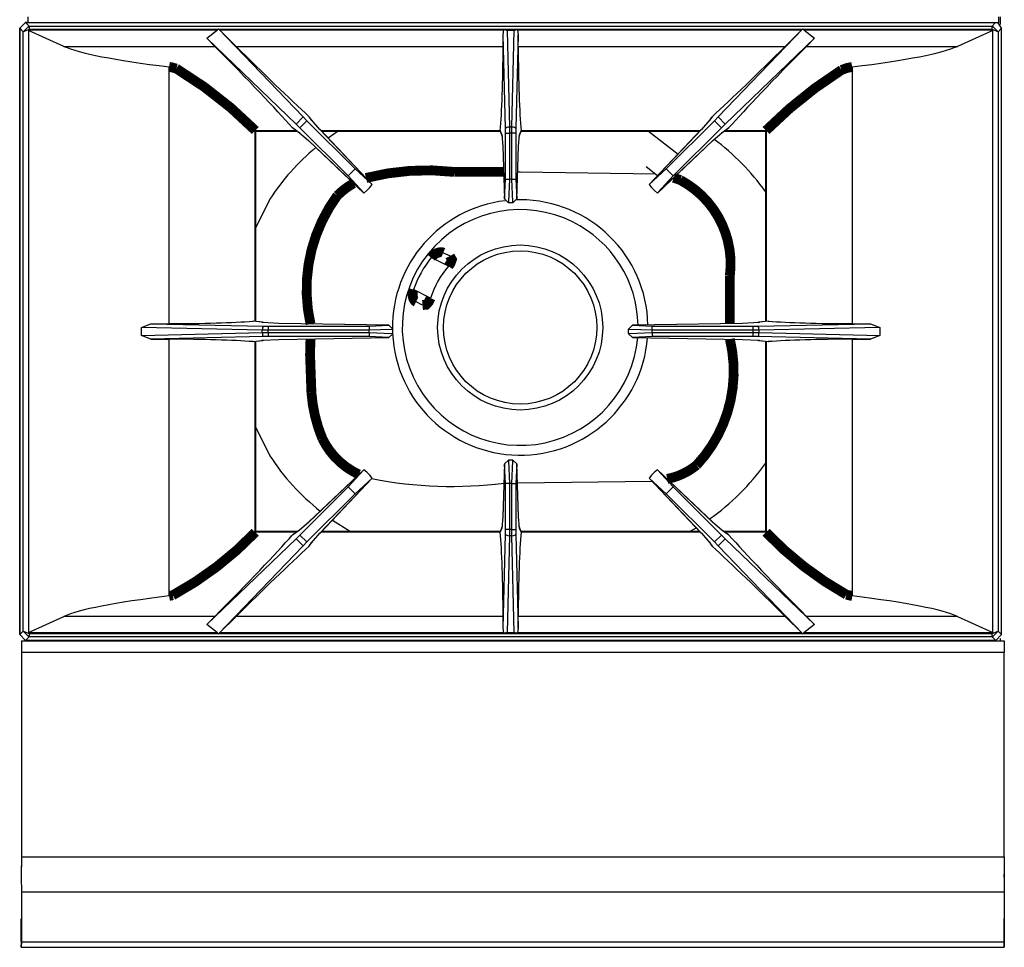
# Model space of a CAD drawing. Units: millimetres. Extents: x 1370 to 1871, y 129 to 1131.
# Drawn here: x 1370 to 1871, y 129 to 602 of the extents above; entities that cross this region are included whole.
import ezdxf

# ---------------------------------------------------------------- set-up
doc = ezdxf.new("R2010")
doc.units = ezdxf.units.MM
doc.layers.add('8', color=7, linetype='Continuous')

# ---------------------------------------------------------------- blocks, each defined once
blk = doc.blocks.new('AID12582')
at = {"layer": '8', "color": 7, "linetype": 'Continuous'}
for p, q in [((636.805, 246.6), (637.18, 246.6)), ((637.105, 246.531), (636.805, 246.531)), ((637.105, 246.531), (637.105, 197.131)), ((637.378, 246.676), (637.106, 246.5)), ((668.243, 246.677), (637.378, 246.677)), ((637.378, 246.676), (637.378, 246.677)), ((668.243, 246.677), (668.243, 246.676)), ((668.541, 246.378), (668.243, 246.676)), ((668.441, 246.6), (668.565, 246.6)), ((668.565, 196.8), (668.565, 246.8)), ((668.565, 246.8), (669.165, 246.8)), ((679.565, 246.8), (669.165, 246.8)), ((679.565, 246.8), (680.59, 246.81)), ((679.565, 246.8), (680.44, 246.81)), ((680.59, 246.81), (680.44, 246.81)), ((680.59, 246.81), (681.34, 246.8)), ((681.34, 246.8), (683.89, 246.8)), ((683.626, 246.812), (682.713, 246.804)), ((682.713, 246.8), (682.713, 246.804)), ((683.759, 246.813), (683.626, 246.812)), ((683.63, 246.804), (683.865, 246.811)), ((683.63, 246.8), (683.63, 246.804)), ((683.864, 246.811), (683.759, 246.813)), ((684.041, 246.813), (683.759, 246.813)), ((683.89, 246.8), (684.165, 246.81)), ((684.165, 246.81), (684.041, 246.813)), ((684.165, 196.79), (684.165, 246.81)), ((637.46, 236.607), (637.46, 246.202)), ((668.134, 246.236), (637.487, 246.236)), ((637.487, 246.236), (638.3, 244.426)), ((667.321, 244.426), (668.134, 246.236)), ((668.16, 246.202), (668.16, 236.607)), ((668.542, 246.378), (668.541, 246.378)), ((668.542, 246.378), (668.542, 243.499)), ((668.565, 244.9), (668.542, 244.9)), ((668.565, 244.731), (668.542, 244.731)), ((668.542, 244.7), (668.565, 244.7)), ((668.542, 243.499), (668.542, 243.292)), ((668.542, 243.292), (668.542, 200.099)), ((652.416, 239.077), (652.418, 240)), ((652.418, 240), (652.609, 240.473)), ((652.547, 234.264), (652.418, 240)), ((652.609, 240.473), (653.012, 240.473)), ((653.012, 240.473), (653.203, 240)), ((653.203, 240), (653.074, 234.264)), ((653.205, 239.077), (653.203, 240)), ((637.46, 236.607), (637.887, 237.159)), ((642.254, 232.609), (637.887, 237.159)), ((637.887, 237.159), (638.3, 236.749)), ((663.367, 232.609), (667.734, 237.159)), ((667.734, 237.159), (667.321, 236.749)), ((667.734, 237.159), (668.16, 236.607)), ((637.435, 236.581), (637.406, 236.562)), ((637.406, 236.562), (637.435, 236.533)), ((641.896, 232.252), (637.406, 236.562)), ((637.46, 236.607), (637.435, 236.581)), ((637.46, 236.508), (637.435, 236.533)), ((637.46, 236.508), (638.3, 235.663)), ((637.46, 222.036), (637.46, 236.508)), ((663.724, 232.252), (668.215, 236.562)), ((668.16, 236.508), (667.321, 235.663)), ((668.186, 236.581), (668.16, 236.607)), ((668.16, 236.508), (668.186, 236.533)), ((668.16, 236.508), (668.16, 222.036)), ((668.215, 236.562), (668.186, 236.581)), ((668.186, 236.533), (668.215, 236.562)), ((642.585, 234.688), (642.589, 234.684)), ((642.589, 234.684), (642.618, 234.655)), ((642.618, 234.655), (652.307, 234.655)), ((642.618, 232.549), (642.618, 234.655)), ((652.289, 234.796), (652.288, 234.815)), ((652.289, 234.796), (652.349, 234.327)), ((653.272, 234.327), (653.332, 234.796)), ((653.314, 234.655), (663.003, 234.655)), ((653.333, 234.815), (653.332, 234.796)), ((663.032, 234.684), (663.003, 234.655)), ((663.003, 234.655), (663.003, 232.549)), ((663.036, 234.688), (663.032, 234.684)), ((652.353, 234.306), (652.347, 234.354)), ((652.353, 234.306), (652.362, 234.271)), ((652.356, 234.319), (652.406, 233.496)), ((653.215, 233.496), (653.265, 234.319)), ((653.259, 234.271), (653.268, 234.306)), ((653.268, 234.306), (653.273, 234.354)), ((652.406, 233.492), (652.501, 227.893)), ((653.12, 227.893), (653.215, 233.492)), ((642.445, 232.415), (642.254, 232.609)), ((642.436, 232.804), (642.456, 232.782)), ((642.7, 232.432), (642.456, 232.782)), ((663.165, 232.782), (662.921, 232.432)), ((663.165, 232.782), (663.185, 232.804)), ((663.176, 232.415), (663.367, 232.609)), ((642.091, 232.061), (641.896, 232.252)), ((644.537, 229.615), (642.091, 232.061)), ((644.891, 229.969), (642.445, 232.415)), ((643.107, 231.97), (642.678, 232.458)), ((645.766, 229.172), (643.111, 231.967)), ((662.51, 231.967), (659.855, 229.172)), ((660.73, 229.969), (663.176, 232.415)), ((661.084, 229.615), (663.53, 232.061)), ((662.943, 232.458), (662.514, 231.97)), ((663.53, 232.061), (663.724, 232.252)), ((641.907, 231.922), (641.884, 231.943)), ((641.907, 231.922), (642.074, 231.806)), ((642.048, 231.828), (642.536, 231.399)), ((663.085, 231.399), (663.573, 231.828)), ((663.547, 231.806), (663.714, 231.922)), ((663.737, 231.943), (663.714, 231.922)), ((642.539, 231.395), (645.334, 228.74)), ((642.618, 222.231), (642.618, 231.32)), ((660.287, 228.74), (663.082, 231.395)), ((663.003, 231.32), (663.003, 222.231)), ((642.618, 228.717), (643.785, 230.211)), ((645.764, 229.174), (644.891, 229.969)), ((659.857, 229.174), (660.73, 229.969)), ((645.332, 228.742), (644.537, 229.615)), ((660.289, 228.742), (661.084, 229.615)), ((644.417, 228.583), (644.878, 229.173)), ((645.487, 228.867), (645.638, 229.019)), ((645.638, 229.019), (645.766, 229.172)), ((645.766, 229.172), (645.764, 229.174)), ((659.857, 229.174), (659.855, 229.172)), ((659.855, 229.172), (659.982, 229.019)), ((659.982, 229.019), (660.134, 228.867)), ((645.332, 228.742), (645.334, 228.74)), ((645.334, 228.74), (645.487, 228.867)), ((660.134, 228.867), (660.287, 228.74)), ((660.287, 228.74), (660.289, 228.742)), ((652.501, 227.893), (652.501, 227.906)), ((652.693, 227.695), (652.501, 227.893)), ((652.708, 227.736), (652.693, 227.695)), ((652.693, 227.695), (652.698, 227.695)), ((652.698, 227.695), (652.704, 227.695)), ((652.917, 227.695), (652.704, 227.695)), ((652.928, 227.695), (652.913, 227.736)), ((652.917, 227.695), (652.923, 227.695)), ((652.923, 227.695), (652.928, 227.695)), ((652.928, 227.695), (653.12, 227.893)), ((653.12, 227.893), (653.12, 227.906)), ((637.441, 222.012), (637.443, 222.03)), ((637.489, 221.881), (637.441, 222.012)), ((637.441, 222.012), (637.441, 221.379)), ((637.46, 222.036), (637.711, 222.077)), ((638.3, 222.079), (637.711, 222.077)), ((637.711, 222.077), (642.488, 221.959)), ((642.597, 222.229), (642.589, 222.228)), ((642.597, 222.229), (642.618, 222.231)), ((642.874, 222.131), (642.663, 222.218)), ((643.373, 222.097), (642.797, 222.146)), ((646.068, 222.006), (643.38, 222.097)), ((646.068, 222.006), (646.054, 222.006)), ((646.26, 221.813), (646.068, 222.006)), ((659.553, 222.006), (659.36, 221.813)), ((662.241, 222.097), (659.553, 222.006)), ((659.567, 222.006), (659.553, 222.006)), ((662.824, 222.146), (662.248, 222.097)), ((662.958, 222.218), (662.747, 222.131)), ((663.003, 222.231), (663.024, 222.229)), ((663.032, 222.228), (663.024, 222.229)), ((663.133, 221.959), (667.91, 222.077)), ((667.91, 222.077), (667.321, 222.079)), ((667.91, 222.077), (668.16, 222.036)), ((668.18, 222.012), (668.132, 221.881)), ((668.178, 222.03), (668.18, 222.012)), ((668.18, 221.379), (668.18, 222.012)), ((668.565, 222.3), (668.542, 222.3)), ((637.441, 221.379), (637.489, 221.51)), ((646.068, 221.384), (646.26, 221.578)), ((646.26, 221.813), (646.219, 221.798)), ((646.22, 221.593), (646.26, 221.578)), ((646.26, 221.808), (646.26, 221.813)), ((646.26, 221.803), (646.26, 221.808)), ((646.26, 221.803), (646.26, 221.588)), ((646.26, 221.583), (646.26, 221.588)), ((646.26, 221.578), (646.26, 221.583)), ((659.36, 221.813), (659.36, 221.808)), ((659.401, 221.798), (659.36, 221.813)), ((659.36, 221.808), (659.36, 221.803)), ((659.36, 221.803), (659.36, 221.588)), ((659.36, 221.578), (659.402, 221.593)), ((659.36, 221.588), (659.36, 221.583)), ((659.36, 221.583), (659.36, 221.578)), ((659.36, 221.578), (659.553, 221.384)), ((668.132, 221.51), (668.18, 221.379)), ((668.542, 221.5), (668.565, 221.5)), ((637.443, 221.361), (637.441, 221.379)), ((637.711, 221.314), (637.46, 221.355)), ((637.46, 206.883), (637.46, 221.355)), ((642.488, 221.432), (637.711, 221.314)), ((638.3, 221.312), (637.711, 221.314)), ((642.589, 221.163), (642.597, 221.162)), ((642.618, 221.16), (642.597, 221.162)), ((642.618, 212.071), (642.618, 221.16)), ((642.663, 221.173), (642.874, 221.26)), ((642.797, 221.245), (643.373, 221.294)), ((643.38, 221.294), (646.068, 221.384)), ((646.054, 221.384), (646.068, 221.384)), ((659.553, 221.384), (659.567, 221.384)), ((659.553, 221.384), (662.241, 221.294)), ((662.248, 221.294), (662.824, 221.245)), ((662.747, 221.26), (662.958, 221.173)), ((663.024, 221.162), (663.003, 221.16)), ((663.003, 221.16), (663.003, 212.071)), ((663.032, 221.163), (663.024, 221.162)), ((667.91, 221.314), (663.133, 221.432)), ((667.91, 221.314), (667.321, 221.312)), ((668.16, 221.355), (667.91, 221.314)), ((668.16, 221.355), (668.16, 206.883)), ((668.18, 221.379), (668.178, 221.361)), ((648.803, 218.269), (648.971, 218.609)), ((651.47, 217.21), (651.306, 216.879)), ((652.501, 215.498), (652.406, 209.898)), ((652.501, 215.498), (652.693, 215.695)), ((652.501, 215.485), (652.501, 215.498)), ((652.698, 215.695), (652.693, 215.695)), ((652.693, 215.695), (652.708, 215.654)), ((652.704, 215.695), (652.698, 215.695)), ((652.917, 215.695), (652.704, 215.695)), ((652.913, 215.654), (652.928, 215.695)), ((652.923, 215.695), (652.917, 215.695)), ((652.928, 215.695), (652.923, 215.695)), ((652.928, 215.695), (653.12, 215.498)), ((653.12, 215.498), (653.12, 215.485)), ((653.215, 209.898), (653.12, 215.498)), ((645.334, 214.651), (642.539, 211.996)), ((645.332, 214.649), (644.537, 213.776)), ((645.334, 214.651), (645.332, 214.649)), ((645.487, 214.523), (645.334, 214.651)), ((645.638, 214.372), (645.487, 214.523)), ((660.134, 214.523), (659.982, 214.372)), ((660.287, 214.651), (660.134, 214.523)), ((660.289, 214.649), (660.287, 214.651)), ((663.082, 211.996), (660.287, 214.651)), ((660.289, 214.649), (661.084, 213.776)), ((643.111, 211.424), (645.766, 214.218)), ((645.764, 214.217), (644.891, 213.422)), ((645.766, 214.218), (645.638, 214.372)), ((645.764, 214.217), (645.766, 214.218)), ((659.982, 214.372), (659.855, 214.218)), ((659.855, 214.218), (659.857, 214.217)), ((659.855, 214.218), (662.51, 211.424)), ((659.857, 214.217), (660.73, 213.422)), ((644.537, 213.776), (642.091, 211.33)), ((661.084, 213.776), (663.53, 211.33)), ((644.891, 213.422), (642.445, 210.976)), ((660.73, 213.422), (663.176, 210.976)), ((642.536, 211.992), (642.048, 211.562)), ((663.573, 211.562), (663.085, 211.992)), ((641.884, 211.448), (641.907, 211.468)), ((642.074, 211.585), (641.907, 211.468)), ((642.678, 210.933), (643.107, 211.421)), ((662.514, 211.421), (662.943, 210.933)), ((663.714, 211.468), (663.547, 211.585)), ((663.714, 211.468), (663.737, 211.448)), ((641.896, 211.139), (637.406, 206.829)), ((642.091, 211.33), (641.896, 211.139)), ((642.445, 210.976), (642.254, 210.781)), ((642.456, 210.609), (642.7, 210.959)), ((662.921, 210.959), (663.165, 210.609)), ((663.176, 210.976), (663.367, 210.781)), ((663.53, 211.33), (663.724, 211.139)), ((663.724, 211.139), (668.215, 206.829)), ((642.254, 210.781), (637.887, 206.232)), ((642.456, 210.609), (642.436, 210.587)), ((642.618, 208.736), (642.618, 210.842)), ((663.003, 210.842), (663.003, 208.736)), ((663.185, 210.587), (663.165, 210.609)), ((663.367, 210.781), (667.734, 206.232)), ((652.406, 209.895), (652.356, 209.071)), ((653.265, 209.071), (653.215, 209.895)), ((652.349, 209.064), (652.289, 208.595)), ((652.347, 209.037), (652.353, 209.084)), ((652.362, 209.12), (652.353, 209.084)), ((652.418, 203.391), (652.547, 209.127)), ((653.074, 209.127), (653.203, 203.391)), ((653.268, 209.084), (653.259, 209.12)), ((653.268, 209.084), (653.273, 209.037)), ((653.332, 208.595), (653.272, 209.064)), ((642.589, 208.707), (642.585, 208.703)), ((642.618, 208.736), (642.589, 208.707)), ((652.307, 208.736), (642.618, 208.736)), ((652.288, 208.576), (652.289, 208.595)), ((663.003, 208.736), (653.314, 208.736)), ((653.332, 208.595), (653.333, 208.576)), ((663.032, 208.707), (663.003, 208.736)), ((663.032, 208.707), (663.036, 208.703)), ((637.46, 206.883), (638.3, 207.728)), ((668.16, 206.883), (667.321, 207.728)), ((637.435, 206.858), (637.406, 206.829)), ((637.406, 206.829), (637.435, 206.81)), ((637.46, 206.883), (637.435, 206.858)), ((637.435, 206.81), (637.46, 206.784)), ((637.887, 206.232), (637.46, 206.784)), ((637.46, 197.189), (637.46, 206.784)), ((637.887, 206.232), (638.3, 206.642)), ((667.734, 206.232), (667.321, 206.642)), ((668.16, 206.784), (667.734, 206.232)), ((668.16, 206.883), (668.186, 206.858)), ((668.16, 206.784), (668.186, 206.81)), ((668.16, 206.784), (668.16, 197.189)), ((668.215, 206.829), (668.186, 206.858)), ((668.186, 206.81), (668.215, 206.829)), ((652.418, 203.391), (652.416, 204.314)), ((653.203, 203.391), (653.205, 204.314)), ((652.609, 202.918), (652.418, 203.391)), ((653.012, 202.918), (652.609, 202.918)), ((653.203, 203.391), (653.012, 202.918)), ((668.542, 200.099), (668.542, 199.892)), ((668.542, 199.892), (668.542, 197.013)), ((638.3, 198.965), (637.487, 197.154)), ((668.134, 197.154), (667.321, 198.965)), ((668.542, 199.1), (668.565, 199.1)), ((668.542, 199.069), (668.565, 199.069)), ((668.565, 198.9), (668.542, 198.9)), ((636.805, 197.131), (637.105, 197.131)), ((637.079, 197.013), (637.079, 197.131)), ((637.08, 197.013), (637.079, 197.013)), ((637.08, 197.013), (637.378, 196.714)), ((637.487, 197.154), (668.134, 197.154)), ((668.243, 196.714), (668.541, 197.013)), ((668.542, 197.013), (668.541, 197.013)), ((668.565, 197.2), (668.542, 197.2)), ((668.243, 196.714), (637.378, 196.714)), ((637.378, 196.714), (637.378, 196.714)), ((668.243, 196.714), (668.243, 196.714)), ((668.565, 196.8), (669.165, 196.8)), ((669.165, 196.8), (679.565, 196.8)), ((679.565, 196.8), (680.59, 196.79)), ((679.565, 196.8), (680.44, 196.79)), ((680.44, 196.79), (680.59, 196.79)), ((680.59, 196.79), (681.34, 196.8)), ((681.34, 196.8), (683.89, 196.8)), ((682.713, 196.8), (682.713, 196.796)), ((683.626, 196.788), (682.713, 196.796)), ((683.759, 196.787), (683.626, 196.788)), ((683.63, 196.8), (683.63, 196.796)), ((683.63, 196.796), (683.865, 196.789)), ((683.865, 196.789), (683.759, 196.787)), ((683.759, 196.787), (684.041, 196.787)), ((683.89, 196.8), (684.165, 196.79)), ((684.164, 196.789), (684.041, 196.787))]:
    blk.add_line(p, q, dxfattribs=at)
at = {"layer": '8', "color": 9, "linetype": 'Continuous'}
for p, q in [((637.267, 246.215), (637.554, 246.501)), ((637.378, 246.676), (637.554, 246.501)), ((668.243, 246.676), (637.378, 246.676)), ((637.554, 246.501), (637.435, 246.202)), ((637.554, 246.501), (668.067, 246.501)), ((668.067, 246.501), (668.243, 246.676)), ((668.186, 246.202), (668.067, 246.501)), ((668.067, 246.501), (668.354, 246.215)), ((669.165, 246.8), (669.165, 196.8)), ((679.565, 196.8), (679.565, 246.8)), ((681.34, 196.8), (681.34, 246.8)), ((683.89, 196.8), (683.89, 246.8)), ((637.266, 246.191), (637.105, 246.352)), ((637.266, 246.191), (637.267, 246.215)), ((637.266, 197.199), (637.266, 246.191)), ((637.435, 246.191), (637.266, 246.191)), ((637.435, 246.202), (637.267, 246.215)), ((637.46, 246.202), (637.435, 246.202)), ((637.435, 246.191), (637.435, 236.581)), ((668.186, 246.202), (668.16, 246.202)), ((668.354, 246.215), (668.186, 246.202)), ((668.355, 246.191), (668.186, 246.191)), ((668.186, 236.581), (668.186, 246.191)), ((668.354, 246.215), (668.355, 246.191)), ((668.541, 246.378), (668.355, 246.191)), ((668.355, 246.191), (668.355, 197.199)), ((668.565, 246.4), (668.541, 246.4)), ((668.541, 243.499), (668.541, 246.378)), ((638.3, 236.749), (638.3, 244.426)), ((667.321, 244.426), (667.321, 236.749)), ((668.541, 243.292), (668.541, 243.499)), ((668.542, 243.499), (668.541, 243.499)), ((668.541, 200.099), (668.541, 243.292)), ((668.542, 243.292), (668.541, 243.292)), ((652.609, 240.473), (652.747, 234.338)), ((652.874, 234.338), (653.012, 240.473)), ((639.345, 239.077), (652.416, 239.077)), ((653.205, 239.077), (666.276, 239.077)), ((637.435, 236.533), (637.435, 206.858)), ((668.186, 206.858), (668.186, 236.533)), ((638.3, 222.079), (638.3, 235.663)), ((667.321, 235.663), (667.321, 222.079)), ((642.585, 234.688), (652.303, 234.688)), ((642.589, 232.591), (642.589, 234.684)), ((652.288, 234.815), (652.347, 234.354)), ((653.273, 234.354), (653.333, 234.815)), ((653.318, 234.688), (663.036, 234.688)), ((663.032, 234.684), (663.032, 232.591)), ((652.347, 234.354), (652.356, 234.319)), ((652.55, 234.042), (652.547, 234.264)), ((652.55, 228.895), (652.55, 234.042)), ((652.75, 234.042), (652.55, 234.042)), ((652.747, 234.338), (652.75, 234.042)), ((652.874, 234.338), (652.747, 234.338)), ((652.75, 234.042), (652.75, 228.895)), ((652.871, 234.042), (652.75, 234.042)), ((652.871, 234.042), (652.874, 234.338)), ((652.871, 228.895), (652.871, 234.042)), ((653.071, 234.042), (652.871, 234.042)), ((653.074, 234.264), (653.071, 234.042)), ((653.071, 234.042), (653.071, 228.895)), ((653.265, 234.319), (653.273, 234.354)), ((652.406, 233.496), (652.501, 227.906)), ((653.12, 227.906), (653.215, 233.496)), ((641.896, 232.252), (642.254, 232.609)), ((642.678, 232.458), (642.436, 232.804)), ((663.185, 232.804), (662.943, 232.458)), ((663.367, 232.609), (663.724, 232.252)), ((642.091, 232.061), (642.445, 232.415)), ((645.764, 229.174), (643.107, 231.97)), ((662.514, 231.97), (659.857, 229.174)), ((663.176, 232.415), (663.53, 232.061)), ((641.884, 231.943), (642.048, 231.828)), ((663.573, 231.828), (663.737, 231.943)), ((642.536, 231.399), (645.332, 228.742)), ((642.589, 222.228), (642.589, 231.347)), ((660.289, 228.742), (663.085, 231.399)), ((662.971, 230.861), (662.806, 231.132)), ((663.032, 231.347), (663.032, 222.228)), ((644.537, 229.615), (644.891, 229.969)), ((660.73, 229.969), (661.084, 229.615)), ((644.692, 222.18), (644.796, 229.081)), ((652.501, 227.906), (652.55, 228.895)), ((652.75, 228.895), (652.55, 228.895)), ((652.75, 228.895), (652.708, 227.736)), ((652.871, 228.895), (652.75, 228.895)), ((652.913, 227.736), (652.871, 228.895)), ((652.871, 228.895), (653.071, 228.895)), ((653.071, 228.895), (653.12, 227.906)), ((660.454, 228.897), (660.533, 222.039)), ((642.488, 221.959), (642.727, 221.956)), ((642.797, 222.146), (642.597, 222.229)), ((642.727, 221.956), (642.727, 221.756)), ((642.727, 221.956), (645.06, 221.956)), ((646.054, 222.006), (643.373, 222.097)), ((644.692, 222.053), (644.692, 222.18)), ((645.06, 221.956), (646.054, 222.006)), ((645.06, 221.756), (645.06, 221.956)), ((662.248, 222.097), (659.567, 222.006)), ((659.567, 222.006), (660.56, 221.956)), ((660.56, 221.956), (662.894, 221.956)), ((660.56, 221.756), (660.56, 221.956)), ((663.024, 222.229), (662.824, 222.146)), ((662.894, 221.956), (663.133, 221.959)), ((662.894, 221.756), (662.894, 221.956)), ((642.408, 221.759), (637.489, 221.881)), ((637.489, 221.881), (637.489, 221.51)), ((637.489, 221.51), (642.408, 221.632)), ((642.727, 221.756), (642.408, 221.759)), ((642.408, 221.759), (642.408, 221.632)), ((642.408, 221.632), (642.727, 221.634)), ((645.06, 221.756), (642.727, 221.756)), ((642.727, 221.756), (642.727, 221.634)), ((642.727, 221.435), (642.727, 221.634)), ((642.727, 221.634), (645.06, 221.634)), ((646.219, 221.798), (645.06, 221.756)), ((645.06, 221.756), (645.06, 221.634)), ((645.06, 221.634), (646.22, 221.593)), ((645.06, 221.435), (645.06, 221.634)), ((660.56, 221.756), (659.401, 221.798)), ((659.402, 221.593), (660.56, 221.634)), ((662.894, 221.756), (660.56, 221.756)), ((660.56, 221.756), (660.56, 221.634)), ((660.56, 221.634), (662.894, 221.634)), ((660.56, 221.634), (660.56, 221.435)), ((663.213, 221.759), (662.894, 221.756)), ((662.894, 221.756), (662.894, 221.634)), ((662.894, 221.634), (662.894, 221.435)), ((662.894, 221.634), (663.213, 221.632)), ((668.132, 221.881), (663.213, 221.759)), ((663.213, 221.759), (663.213, 221.632)), ((663.213, 221.632), (668.132, 221.51)), ((668.132, 221.51), (668.132, 221.881)), ((638.3, 207.728), (638.3, 221.312)), ((642.727, 221.435), (642.488, 221.432)), ((642.589, 212.044), (642.589, 221.163)), ((642.597, 221.162), (642.797, 221.245)), ((645.06, 221.435), (642.727, 221.435)), ((643.373, 221.294), (646.054, 221.384)), ((646.054, 221.384), (645.06, 221.435)), ((660.56, 221.435), (659.567, 221.384)), ((659.567, 221.384), (662.248, 221.294)), ((662.894, 221.435), (660.56, 221.435)), ((662.824, 221.245), (663.024, 221.162)), ((663.133, 221.432), (662.894, 221.435)), ((663.032, 221.163), (663.032, 212.044)), ((667.321, 221.312), (667.321, 207.728)), ((649.492, 218.533), (649.055, 217.65)), ((651.115, 217.62), (650.686, 216.752)), ((652.501, 215.485), (652.406, 209.895)), ((652.55, 214.495), (652.501, 215.485)), ((652.708, 215.654), (652.75, 214.495)), ((652.871, 214.495), (652.913, 215.654)), ((653.12, 215.485), (653.071, 214.495)), ((653.215, 209.895), (653.12, 215.485)), ((645.332, 214.649), (642.536, 211.992)), ((652.55, 209.349), (652.55, 214.495)), ((652.55, 214.495), (652.75, 214.495)), ((652.75, 214.495), (652.75, 209.349)), ((652.871, 214.495), (652.75, 214.495)), ((652.871, 209.349), (652.871, 214.495)), ((652.871, 214.495), (653.071, 214.495)), ((653.071, 214.495), (653.071, 209.349)), ((663.085, 211.992), (660.289, 214.649)), ((643.107, 211.421), (645.764, 214.217)), ((659.857, 214.217), (662.514, 211.421)), ((644.891, 213.422), (644.537, 213.776)), ((661.084, 213.776), (660.73, 213.422)), ((662.414, 212.631), (662.971, 213.499)), ((642.617, 212.918), (642.97, 212.406)), ((642.048, 211.562), (641.884, 211.448)), ((663.737, 211.448), (663.573, 211.562)), ((642.254, 210.781), (641.896, 211.139)), ((642.445, 210.976), (642.091, 211.33)), ((642.436, 210.587), (642.678, 210.933)), ((662.943, 210.933), (663.185, 210.587)), ((663.53, 211.33), (663.176, 210.976)), ((663.724, 211.139), (663.367, 210.781)), ((642.589, 208.707), (642.589, 210.8)), ((663.032, 210.8), (663.032, 208.707)), ((646.086, 209.438), (647.523, 208.736)), ((657.699, 208.735), (659.139, 209.438)), ((652.347, 209.037), (652.288, 208.576)), ((652.356, 209.071), (652.347, 209.037)), ((652.547, 209.127), (652.55, 209.349)), ((652.55, 209.349), (652.75, 209.349)), ((652.747, 209.053), (652.609, 202.918)), ((652.75, 209.349), (652.747, 209.053)), ((652.874, 209.053), (652.747, 209.053)), ((652.871, 209.349), (652.75, 209.349)), ((652.871, 209.349), (653.071, 209.349)), ((652.874, 209.053), (652.871, 209.349)), ((653.012, 202.918), (652.874, 209.053)), ((653.071, 209.349), (653.074, 209.127)), ((653.273, 209.037), (653.265, 209.071)), ((653.333, 208.576), (653.273, 209.037)), ((652.303, 208.703), (642.585, 208.703)), ((663.036, 208.703), (653.318, 208.703)), ((637.435, 206.81), (637.435, 197.199)), ((638.3, 198.965), (638.3, 206.642)), ((667.321, 206.642), (667.321, 198.965)), ((668.186, 197.199), (668.186, 206.81)), ((652.416, 204.314), (639.345, 204.314)), ((666.276, 204.314), (653.205, 204.314)), ((668.541, 199.892), (668.541, 200.099)), ((668.542, 200.099), (668.541, 200.099)), ((668.541, 197.013), (668.541, 199.892)), ((668.542, 199.892), (668.541, 199.892)), ((668.542, 197.4), (668.565, 197.4)), ((637.08, 197.013), (637.266, 197.199)), ((637.08, 197.131), (637.08, 197.013)), ((637.266, 197.199), (637.435, 197.199)), ((637.267, 197.176), (637.266, 197.199)), ((637.267, 197.176), (637.435, 197.189)), ((637.554, 196.89), (637.267, 197.176)), ((637.435, 197.189), (637.46, 197.189)), ((637.435, 197.189), (637.554, 196.89)), ((668.067, 196.89), (668.186, 197.189)), ((668.354, 197.176), (668.067, 196.89)), ((668.16, 197.189), (668.186, 197.189)), ((668.186, 197.199), (668.355, 197.199)), ((668.186, 197.189), (668.354, 197.176)), ((668.355, 197.199), (668.354, 197.176)), ((668.355, 197.199), (668.541, 197.013)), ((637.554, 196.89), (637.378, 196.714)), ((637.378, 196.714), (668.243, 196.714)), ((668.067, 196.89), (637.554, 196.89)), ((668.243, 196.714), (668.067, 196.89))]:
    blk.add_line(p, q, dxfattribs=at)
at = {"layer": '8', "color": 7, "linetype": 'Continuous', "const_width": 0.5}
for points in [[(639.345, 239.077), (639.403, 238.8), (639.502, 238.531, 0.056202), (642.585, 234.688)], [(663.036, 234.688, 0.074686), (666.21, 238.775), (666.265, 239.001), (666.276, 239.077)], [(642.585, 208.703, 0.062589), (639.433, 204.685), (639.366, 204.441), (639.345, 204.314)], [(663.036, 208.703, -0.077354), (666.241, 204.506), (666.276, 204.314)]]:
    blk.add_lwpolyline(points, format="xyb", dxfattribs=at)
at = {"layer": '8', "color": 9, "linetype": 'Continuous', "const_width": 0.5}
for points in [[(644.989, 229.99), (645.106, 230.329, -0.313018), (649.992, 232.846), (652.416, 232.85)], [(653.205, 232.85, -0.252189), (659.623, 231.154, -0.124265), (660.32, 229.66)], [(644.999, 214.334, -0.092487), (644.692, 218.831), (644.692, 221.338)], [(652.433, 211.51, -0.217543), (645.893, 212.877, -0.065257), (645.271, 213.698)], [(660.092, 213.97, -0.172976), (658.259, 212.109, -0.079257), (655.934, 211.558), (653.996, 211.488), (653.188, 211.51)]]:
    blk.add_lwpolyline(points, format="xyb", dxfattribs=at)
at = {"layer": '8', "color": 7, "linetype": 'Continuous', "const_width": 0.5}
for points in [[(648.971, 218.609), (649.152, 218.704), (649.343, 218.638), (649.492, 218.533)], [(649.055, 217.65), (649.041, 217.661), (649.025, 217.675), (649.01, 217.688), (648.993, 217.704), (648.977, 217.721), (648.959, 217.739), (648.943, 217.758), (648.927, 217.777), (648.912, 217.797), (648.897, 217.816), (648.884, 217.836), (648.873, 217.853), (648.863, 217.869), (648.854, 217.886), (648.845, 217.903), (648.837, 217.919), (648.829, 217.936), (648.822, 217.953), (648.815, 217.969), (648.808, 217.989), (648.801, 218.008), (648.796, 218.027), (648.791, 218.046), (648.787, 218.065), (648.784, 218.083), (648.781, 218.102), (648.779, 218.12), (648.778, 218.139), (648.778, 218.159), (648.779, 218.177), (648.781, 218.195), (648.784, 218.213), (648.788, 218.23), (648.794, 218.246), (648.8, 218.262), (648.803, 218.269)], [(651.115, 217.62), (651.303, 217.534), (651.454, 217.395), (651.47, 217.21)], [(651.306, 216.879), (651.298, 216.863), (651.288, 216.849), (651.277, 216.835), (651.264, 216.821), (651.25, 216.808), (651.235, 216.796), (651.22, 216.785), (651.205, 216.776), (651.188, 216.766), (651.171, 216.758), (651.152, 216.749), (651.133, 216.742), (651.112, 216.735), (651.091, 216.729), (651.067, 216.723), (651.042, 216.718), (651.016, 216.714), (650.995, 216.712), (650.974, 216.71), (650.952, 216.709), (650.93, 216.709), (650.906, 216.71), (650.882, 216.711), (650.857, 216.713), (650.838, 216.715), (650.818, 216.718), (650.799, 216.722), (650.779, 216.725), (650.76, 216.73), (650.742, 216.734), (650.723, 216.74), (650.704, 216.746), (650.686, 216.752)]]:
    blk.add_lwpolyline(points, dxfattribs=at)
at = {"layer": '8', "color": 7, "linetype": 'Continuous'}
for radius in [4.2, 3.9]:
    blk.add_circle((652.612, 222.18), radius, dxfattribs=at)
at = {"layer": '8', "color": 9, "linetype": 'Continuous'}
for centre, radius, start, end in [((652.364, 225.204), 11.567, 125.2064, 143.7461), ((652.834, 225.173), 11.608, 34.8602, 54.777), ((652.612, 222.18), 6.5, 91.0976, 180), ((652.612, 222.18), 6.5, 272.7606, 85.4087), ((652.612, 222.18), 6.5, 180, 181.5957), ((652.612, 222.18), 6.5, 186.8176, 270.6867), ((639.603, 218.7), 21.097, 348.8917, 7.2214), ((652.795, 219.216), 11.655, 302.9757, 321.8044), ((652.461, 219.251), 11.702, 219.6568, 236.9917)]:
    blk.add_arc(centre, radius, start, end, dxfattribs=at)
at = {"layer": '8', "color": 7, "linetype": 'Continuous'}
for radius, start, end in [(6, 153.6789, 85.1071), (6, 91.1075, 153.6789), (4.8, 229.4478, 251.8232), (5.76, 231.8575, 250.4588)]:
    blk.add_arc((652.612, 222.18), radius, start, end, dxfattribs=at)
at = {"layer": '8', "color": 9, "linetype": 'Continuous'}
for centre, major_axis, ratio, start_param, end_param in [((637.565, 246.19), (-0.0926, 0.0926), 0.992433, 0.70193, 0.7816), ((668.055, 246.19), (-0.0926, -0.0926), 0.992433, 2.359993, 2.439663), ((652.747, 234.264), (0.2, 0.005), 0.369591, 1.562473, 3.08073), ((652.874, 234.264), (0.2, -0.005), 0.369591, 0.060863, 1.57912), ((642.488, 221.759), (0.005, 0.2), 0.399195, 0.061682, 1.580638), ((663.133, 221.759), (0.005, -0.2), 0.399195, 1.560955, 3.07991), ((642.488, 221.632), (0.005, -0.2), 0.399195, 4.702547, 6.221503), ((663.133, 221.632), (0.005, 0.2), 0.399195, 3.203275, 4.722231), ((652.747, 209.127), (-0.2, 0.005), 0.369591, 0.060863, 1.57912), ((652.874, 209.127), (-0.2, -0.005), 0.369591, 1.562473, 3.08073), ((637.565, 197.2), (-0.0926, -0.0926), 0.992433, 5.501585, 5.581256), ((668.055, 197.2), (-0.0926, 0.0926), 0.992433, 3.843522, 3.923193)]:
    blk.add_ellipse(centre, major_axis=major_axis, ratio=ratio, start_param=start_param, end_param=end_param, dxfattribs=at)
at = {"layer": '8', "color": 7, "linetype": 'Continuous'}
for centre, major_axis, ratio, start_param, end_param in [((641.435, 246.202), (3.975, 0), 0.075472, 3.02603, 3.141593), ((664.185, 246.202), (3.975, 0), 0.075472, 0, 0.115563), ((637.886, 82.636), (0, -162.25), 0.033898, 2.873193, 3.066264), ((667.735, 82.636), (0, 162.25), 0.033898, 0.075329, 0.2684), ((652.105, 239.263), (0, 5.5), 0.056609, 3.770123, 4.678504), ((653.516, 239.263), (0, -5.5), 0.056609, 4.746274, 5.654655), ((637.886, 237.602), (5.496, -5.513), 0.039964, 4.827789, 5.726663), ((667.735, 237.602), (5.496, 5.513), 0.039964, 3.698115, 4.596989), ((637.886, 235.638), (5.496, -5.513), 0.039964, 0.797149, 1.535539), ((667.735, 235.638), (5.496, 5.513), 0.039964, 1.606054, 2.344444), ((652.556, 234.319), (-0.194, -0.048), 0.973651, 6.032736, 6.283185), ((653.065, 234.319), (0.194, -0.048), 0.973651, 6.283185, 6.533634), ((652.606, 233.496), (-0.2, -0.003), 0.288703, 6.224119, 6.283185), ((653.015, 233.496), (0.2, -0.003), 0.288703, 6.283185, 6.342252), ((642.536, 232.317), (0.164, 0.114), 0.951542, 0, 0.18484), ((642.966, 231.829), (0.145, 0.138), 0.412056, 0, 0.062069), ((662.655, 231.829), (0.145, -0.138), 0.412056, 3.079524, 3.141593), ((663.085, 232.317), (0.164, -0.114), 0.951542, 2.956752, 3.141593), ((642.189, 231.97), (0.114, 0.164), 0.951542, 2.956752, 3.141593), ((663.432, 231.97), (0.114, -0.164), 0.951542, 6.283185, 6.468025), ((642.677, 231.54), (0.138, 0.145), 0.412056, 3.079524, 3.141593), ((662.944, 231.54), (0.138, -0.145), 0.412056, 6.283185, 6.345254), ((637.78, 221.875), (0.501, -0.012), 0.399195, 2.273362, 2.319164), ((637.886, 222.39), (5.5, 0), 0.056609, 4.787718, 5.738151), ((642.797, 221.946), (0.077, 0.185), 0.989275, 0, 0.397316), ((643.373, 221.897), (0.007, 0.2), 0.510326, 6.283185, 6.348953), ((662.248, 221.897), (0.007, -0.2), 0.510326, 3.075825, 3.141593), ((662.824, 221.946), (0.077, -0.185), 0.989275, 2.744276, 3.141593), ((667.735, 222.39), (-5.5, 0), 0.056609, 0.545034, 1.495467), ((667.841, 221.875), (-0.501, -0.012), 0.399195, 3.964022, 4.009823), ((637.78, 221.516), (0.501, 0.012), 0.399195, 3.964022, 4.009823), ((637.886, 221.001), (-5.5, 0), 0.056609, 3.686627, 4.63706), ((642.797, 221.445), (-0.077, 0.185), 0.989275, 2.744276, 3.141593), ((643.373, 221.494), (-0.007, 0.2), 0.510326, 3.075825, 3.141593), ((662.248, 221.494), (-0.007, -0.2), 0.510326, 6.283185, 6.348953), ((662.824, 221.445), (-0.077, -0.185), 0.989275, 6.283185, 6.680502), ((667.735, 221.001), (5.5, 0), 0.056609, 1.646125, 2.596559), ((667.841, 221.516), (-0.501, 0.012), 0.399195, 2.273362, 2.319164), ((642.677, 211.851), (-0.138, 0.145), 0.412056, 6.283185, 6.345254), ((662.944, 211.851), (-0.138, -0.145), 0.412056, 3.079524, 3.141593), ((637.886, 207.753), (-5.496, -5.513), 0.039964, 1.606054, 2.344444), ((642.189, 211.421), (-0.114, 0.164), 0.951542, 6.283185, 6.468025), ((642.966, 211.562), (-0.145, 0.138), 0.412056, 3.079524, 3.141593), ((662.655, 211.562), (-0.145, -0.138), 0.412056, 6.283185, 6.345254), ((663.432, 211.421), (-0.114, -0.164), 0.951542, 2.956752, 3.141593), ((667.735, 207.753), (-5.496, 5.513), 0.039964, 0.797149, 1.535539), ((642.536, 211.074), (-0.164, 0.114), 0.951542, 2.956752, 3.141593), ((663.085, 211.074), (-0.164, -0.114), 0.951542, 6.283185, 6.468025), ((637.886, 205.789), (-5.496, -5.513), 0.039964, 3.698115, 4.596989), ((667.735, 205.789), (-5.496, 5.513), 0.039964, 4.827789, 5.726663), ((652.606, 209.895), (0.2, -0.003), 0.288703, 3.141593, 3.200659), ((653.015, 209.895), (0.2, 0.003), 0.288703, 6.224119, 6.283185), ((652.556, 209.071), (0.194, -0.048), 0.973651, 3.141593, 3.392042), ((653.065, 209.071), (0.194, 0.048), 0.973651, 6.032736, 6.283185), ((652.105, 204.127), (0, -5.5), 0.056609, 1.604682, 2.513062), ((653.516, 204.127), (0, 5.5), 0.056609, 0.628531, 1.536911), ((637.886, 360.755), (0, -162.25), 0.033898, 0.075329, 0.2684), ((667.735, 360.755), (0, 162.25), 0.033898, 2.873193, 3.066264), ((641.435, 197.189), (-3.975, 0), 0.075472, 0, 0.115563), ((664.185, 197.189), (-3.975, 0), 0.075472, 3.02603, 3.141593)]:
    blk.add_ellipse(centre, major_axis=major_axis, ratio=ratio, start_param=start_param, end_param=end_param, dxfattribs=at)

msp = doc.modelspace()

# ---------------------------------------------------------------- block references
at = {"layer": '8', "xscale": 10, "yscale": 10, "zscale": 10, "rotation": 270}
msp.add_blockref('AID12582', (-597.15, 6970.93), dxfattribs=at)

doc.saveas('drawing.dxf')
